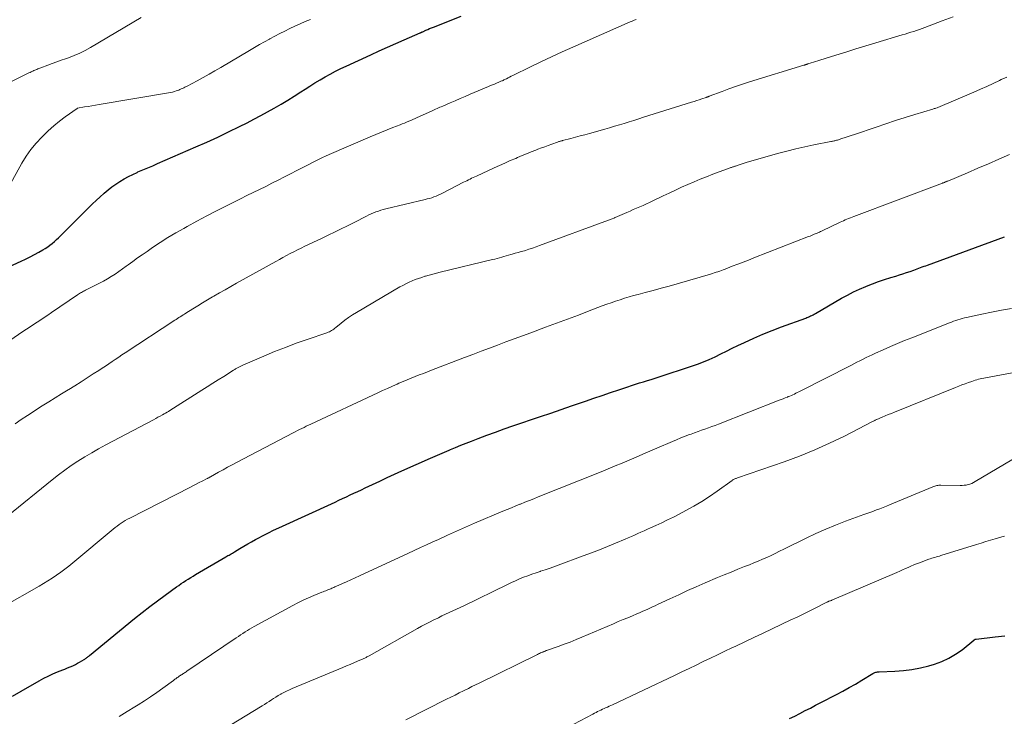
# Model space of a CAD drawing. Units: feet. Extents: x 1915000 to 1920043, y 524990 to 530000.
# Drawn here: x 1915395 to 1915548, y 527642 to 527750 of the extents above; entities that cross this region are included whole.
import ezdxf

# ---------------------------------------------------------------- set-up
doc = ezdxf.new("R2010")
doc.units = ezdxf.units.FT
doc.header["$LTSCALE"] = 100
doc.header["$MEASUREMENT"] = 0
doc.layers.add('CONTOUR INDEX', color=32, linetype='Continuous', lineweight=25)
doc.layers.add('CONTOUR INTERMEDIATE', color=40, linetype='Continuous', lineweight=15)

msp = doc.modelspace()

# ---------------------------------------------------------------- linework, layer by layer
at = {"layer": 'CONTOUR INDEX', "flags": 128}
for points, elevation in [([(1915392.51, 527711.41), (1915394.96, 527712.56), (1915395.67, 527712.9), (1915396.37, 527713.25), (1915397.06, 527713.62), (1915397.75, 527713.99), (1915398.34, 527714.31), (1915398.73, 527714.54), (1915399.1, 527714.78), (1915399.46, 527715.05), (1915399.81, 527715.33), (1915400.15, 527715.62), (1915400.48, 527715.92), (1915400.8, 527716.22), (1915401.12, 527716.54), (1915405.5, 527720.89), (1915406.07, 527721.45), (1915406.65, 527722), (1915407.24, 527722.55), (1915407.84, 527723.09), (1915407.9, 527723.14), (1915408.48, 527723.63), (1915409.07, 527724.1), (1915409.69, 527724.54), (1915410.32, 527724.96), (1915410.97, 527725.35), (1915411.64, 527725.72), (1915412.32, 527726.05), (1915413.01, 527726.36), (1915413.13, 527726.42), (1915413.9, 527726.74), (1915414.66, 527727.06), (1915415.42, 527727.39), (1915416.18, 527727.72), (1915422.12, 527730.31), (1915423.83, 527731.07), (1915425.53, 527731.84), (1915427.21, 527732.65), (1915428.89, 527733.47), (1915430.07, 527734.06), (1915431.14, 527734.61), (1915432.21, 527735.17), (1915433.26, 527735.75), (1915434.31, 527736.35), (1915435.36, 527736.95), (1915436.39, 527737.57), (1915437.41, 527738.21), (1915438.43, 527738.86), (1915439.08, 527739.28), (1915439.85, 527739.77), (1915440.63, 527740.25), (1915441.42, 527740.72), (1915442.21, 527741.19), (1915443.01, 527741.63), (1915443.82, 527742.07), (1915444.64, 527742.48), (1915445.47, 527742.87), (1915449.3, 527744.63), (1915450.59, 527745.22), (1915451.88, 527745.8), (1915453.18, 527746.37), (1915454.47, 527746.94), (1915456.97, 527748.02), (1915457.02, 527748.04), (1915457.07, 527748.06), (1915457.12, 527748.09), (1915457.17, 527748.11), (1915457.23, 527748.14), (1915457.28, 527748.16), (1915457.33, 527748.19), (1915457.38, 527748.21), (1915457.86, 527748.42), (1915458.15, 527748.55), (1915458.44, 527748.68), (1915458.73, 527748.8), (1915459.03, 527748.92), (1915463.32, 527750.62)], 840), ([(1915393.64, 527645.03), (1915394.98, 527645.82), (1915397.78, 527647.42), (1915398.48, 527647.8), (1915399.18, 527648.15), (1915399.9, 527648.47), (1915400.63, 527648.78), (1915401.43, 527649.09), (1915401.76, 527649.22), (1915402.1, 527649.36), (1915402.43, 527649.5), (1915402.76, 527649.64), (1915403.09, 527649.79), (1915403.41, 527649.95), (1915403.73, 527650.12), (1915404.04, 527650.3), (1915404.75, 527650.72), (1915404.86, 527650.79), (1915404.97, 527650.85), (1915405.07, 527650.93), (1915405.18, 527651), (1915405.28, 527651.08), (1915405.38, 527651.16), (1915405.48, 527651.24), (1915405.58, 527651.32), (1915412.58, 527657.06), (1915413.76, 527658), (1915414.95, 527658.93), (1915416.15, 527659.84), (1915417.37, 527660.73), (1915419.1, 527661.98), (1915419.46, 527662.23), (1915419.83, 527662.49), (1915420.2, 527662.73), (1915420.57, 527662.98), (1915420.94, 527663.21), (1915421.32, 527663.45), (1915421.7, 527663.68), (1915422.08, 527663.9), (1915426.76, 527666.64), (1915426.93, 527666.74), (1915427.11, 527666.84), (1915427.28, 527666.94), (1915427.45, 527667.04), (1915427.62, 527667.14), (1915427.79, 527667.24), (1915427.96, 527667.34), (1915428.13, 527667.44), (1915428.98, 527667.96), (1915429.58, 527668.31), (1915430.18, 527668.66), (1915430.79, 527669.01), (1915431.4, 527669.34), (1915431.78, 527669.55), (1915432.58, 527669.97), (1915433.39, 527670.39), (1915434.21, 527670.79), (1915435.03, 527671.17), (1915443.75, 527675.17), (1915444.34, 527675.44), (1915444.93, 527675.71), (1915445.51, 527675.98), (1915446.1, 527676.26), (1915446.68, 527676.53), (1915447.27, 527676.8), (1915447.85, 527677.08), (1915448.44, 527677.36), (1915449.55, 527677.89), (1915450.68, 527678.43), (1915451.83, 527678.96), (1915452.97, 527679.48), (1915454.12, 527680), (1915458.57, 527681.98), (1915459.3, 527682.3), (1915460.03, 527682.62), (1915460.76, 527682.93), (1915461.5, 527683.24), (1915461.66, 527683.31), (1915462.48, 527683.65), (1915463.3, 527683.99), (1915464.12, 527684.31), (1915464.95, 527684.64), (1915465.97, 527685.03), (1915467.31, 527685.54), (1915468.66, 527686.04), (1915470.01, 527686.51), (1915471.37, 527686.98), (1915475.67, 527688.44), (1915477.27, 527688.98), (1915478.87, 527689.53), (1915480.46, 527690.08), (1915482.06, 527690.63), (1915482.65, 527690.84), (1915483.95, 527691.28), (1915485.24, 527691.73), (1915486.54, 527692.17), (1915487.84, 527692.61), (1915489.23, 527693.08), (1915489.83, 527693.28), (1915490.44, 527693.47), (1915491.05, 527693.66), (1915491.66, 527693.84), (1915492.27, 527694.02), (1915492.88, 527694.2), (1915493.49, 527694.39), (1915494.1, 527694.59), (1915499.14, 527696.25), (1915500.07, 527696.58), (1915500.99, 527696.93), (1915501.89, 527697.32), (1915502.79, 527697.74), (1915503.68, 527698.17), (1915504.57, 527698.6), (1915505.45, 527699.04), (1915506.34, 527699.47), (1915507.38, 527699.96), (1915508.79, 527700.62), (1915510.22, 527701.25), (1915511.67, 527701.83), (1915513.12, 527702.38), (1915516.87, 527703.73), (1915517.07, 527703.81), (1915517.26, 527703.88), (1915517.45, 527703.97), (1915517.64, 527704.06), (1915517.83, 527704.15), (1915518.02, 527704.25), (1915518.2, 527704.35), (1915518.39, 527704.45), (1915522.44, 527706.8), (1915523.36, 527707.31), (1915524.3, 527707.79), (1915525.25, 527708.23), (1915526.22, 527708.65), (1915526.33, 527708.69), (1915527.25, 527709.05), (1915528.19, 527709.4), (1915529.13, 527709.72), (1915530.08, 527710.02), (1915530.86, 527710.26), (1915531.42, 527710.43), (1915531.98, 527710.61), (1915532.53, 527710.79), (1915533.09, 527710.98), (1915533.66, 527711.18), (1915533.93, 527711.28), (1915534.19, 527711.37), (1915534.46, 527711.47), (1915534.72, 527711.57), (1915534.99, 527711.67), (1915535.26, 527711.77), (1915535.52, 527711.87), (1915535.79, 527711.96), (1915547.76, 527716.33)], 860), ([(1915514.35, 527641.53), (1915515.17, 527641.93), (1915515.98, 527642.35), (1915516.79, 527642.77), (1915517.6, 527643.18), (1915518.41, 527643.6), (1915519.22, 527644.02), (1915521.67, 527645.28), (1915522.66, 527645.8), (1915523.65, 527646.34), (1915524.62, 527646.9), (1915525.58, 527647.48), (1915527.28, 527648.52), (1915527.39, 527648.59), (1915527.51, 527648.64), (1915527.63, 527648.69), (1915527.76, 527648.73), (1915527.88, 527648.77), (1915528.01, 527648.79), (1915528.14, 527648.81), (1915528.28, 527648.82), (1915530.71, 527648.9), (1915532.05, 527648.99), (1915533.38, 527649.15), (1915534.7, 527649.42), (1915536, 527649.75), (1915536.88, 527650), (1915538.03, 527650.41), (1915539.13, 527650.91), (1915540.17, 527651.53), (1915541.16, 527652.24), (1915543, 527653.71), (1915543.04, 527653.75), (1915543.08, 527653.78), (1915543.12, 527653.8), (1915543.17, 527653.83), (1915543.22, 527653.85), (1915543.26, 527653.86), (1915543.31, 527653.87), (1915543.36, 527653.88), (1915546.29, 527654.22), (1915547.8, 527654.39)], 880)]:
    msp.add_lwpolyline(points, dxfattribs=dict(at, elevation=elevation))
at = {"layer": 'CONTOUR INTERMEDIATE', "flags": 128}
for points, elevation in [([(1915386.98, 527737.27), (1915395.98, 527741.71), (1915396.17, 527741.8), (1915396.36, 527741.89), (1915396.55, 527741.97), (1915396.74, 527742.06), (1915396.81, 527742.09), (1915396.96, 527742.16), (1915397.12, 527742.23), (1915397.27, 527742.29), (1915397.42, 527742.36), (1915397.58, 527742.43), (1915397.73, 527742.49), (1915397.89, 527742.55), (1915398.05, 527742.61), (1915399.12, 527743.01), (1915399.81, 527743.27), (1915400.5, 527743.52), (1915401.2, 527743.77), (1915401.89, 527744.01), (1915402.31, 527744.15), (1915403.2, 527744.49), (1915404.08, 527744.86), (1915404.94, 527745.29), (1915405.77, 527745.75), (1915413.63, 527750.39)], 832), ([(1915394.03, 527687.33), (1915394.98, 527687.99), (1915395.94, 527688.62), (1915398.26, 527690.08), (1915399.26, 527690.71), (1915400.26, 527691.34), (1915401.27, 527691.96), (1915402.28, 527692.58), (1915402.38, 527692.64), (1915403.34, 527693.23), (1915404.3, 527693.82), (1915405.25, 527694.43), (1915406.19, 527695.05), (1915407.04, 527695.6), (1915407.55, 527695.94), (1915408.07, 527696.29), (1915408.58, 527696.63), (1915409.1, 527696.97), (1915409.61, 527697.31), (1915410.13, 527697.66), (1915410.64, 527698), (1915411.16, 527698.34), (1915418.86, 527703.39), (1915419.07, 527703.53), (1915419.29, 527703.67), (1915419.5, 527703.8), (1915419.71, 527703.94), (1915419.93, 527704.08), (1915420.14, 527704.22), (1915420.35, 527704.36), (1915420.57, 527704.49), (1915421.66, 527705.17), (1915422.42, 527705.64), (1915423.18, 527706.11), (1915423.95, 527706.56), (1915424.73, 527707.01), (1915424.93, 527707.13), (1915425.81, 527707.64), (1915426.7, 527708.14), (1915427.58, 527708.64), (1915428.46, 527709.13), (1915434.55, 527712.54), (1915435.11, 527712.84), (1915435.66, 527713.15), (1915436.22, 527713.45), (1915436.77, 527713.75), (1915437.33, 527714.04), (1915437.9, 527714.33), (1915438.46, 527714.61), (1915439.03, 527714.88), (1915441.63, 527716.11), (1915442.27, 527716.41), (1915442.91, 527716.72), (1915443.55, 527717.02), (1915444.19, 527717.33), (1915444.82, 527717.64), (1915445.46, 527717.95), (1915446.09, 527718.27), (1915446.73, 527718.59), (1915448.64, 527719.58), (1915449, 527719.76), (1915449.36, 527719.92), (1915449.73, 527720.08), (1915450.1, 527720.23), (1915450.48, 527720.36), (1915450.85, 527720.49), (1915451.24, 527720.6), (1915451.63, 527720.7), (1915457.73, 527722.14), (1915458.08, 527722.23), (1915458.43, 527722.32), (1915458.77, 527722.43), (1915459.12, 527722.54), (1915459.46, 527722.67), (1915459.79, 527722.8), (1915460.12, 527722.95), (1915460.45, 527723.11), (1915463.73, 527724.82), (1915463.97, 527724.95), (1915464.22, 527725.07), (1915464.47, 527725.2), (1915464.72, 527725.32), (1915464.97, 527725.44), (1915465.23, 527725.56), (1915465.48, 527725.68), (1915465.73, 527725.79), (1915468.48, 527727.06), (1915469.31, 527727.44), (1915470.15, 527727.81), (1915470.98, 527728.18), (1915471.82, 527728.54), (1915472.11, 527728.67), (1915472.8, 527728.96), (1915473.51, 527729.25), (1915474.21, 527729.53), (1915474.92, 527729.81), (1915475.26, 527729.94), (1915475.8, 527730.15), (1915476.34, 527730.35), (1915476.88, 527730.55), (1915477.42, 527730.75), (1915478.31, 527731.06), (1915478.4, 527731.1), (1915478.5, 527731.13), (1915478.6, 527731.16), (1915478.7, 527731.19), (1915478.8, 527731.22), (1915478.91, 527731.25), (1915479.01, 527731.28), (1915479.11, 527731.3), (1915480.36, 527731.63), (1915481.09, 527731.82), (1915481.81, 527732.01), (1915482.54, 527732.21), (1915483.26, 527732.41), (1915485.65, 527733.07), (1915486.41, 527733.29), (1915487.16, 527733.51), (1915487.92, 527733.73), (1915488.67, 527733.97), (1915489.42, 527734.2), (1915490.17, 527734.44), (1915490.92, 527734.68), (1915491.67, 527734.91), (1915499.15, 527737.26), (1915499.55, 527737.39), (1915499.95, 527737.52), (1915500.34, 527737.65), (1915500.74, 527737.78), (1915501.43, 527738.01), (1915501.48, 527738.03), (1915501.54, 527738.05), (1915501.59, 527738.07), (1915501.64, 527738.09), (1915501.7, 527738.11), (1915501.75, 527738.13), (1915501.81, 527738.15), (1915501.86, 527738.17), (1915503.87, 527738.93), (1915504.93, 527739.32), (1915505.99, 527739.7), (1915507.06, 527740.05), (1915508.14, 527740.4), (1915516.58, 527743), (1915516.66, 527743.02), (1915516.74, 527743.05), (1915516.82, 527743.07), (1915516.9, 527743.1), (1915516.98, 527743.12), (1915517.06, 527743.15), (1915517.14, 527743.17), (1915517.22, 527743.2), (1915517.74, 527743.36), (1915518.07, 527743.47), (1915518.41, 527743.57), (1915518.74, 527743.68), (1915519.08, 527743.79), (1915521.53, 527744.56), (1915523.09, 527745.05), (1915524.66, 527745.53), (1915526.22, 527746.01), (1915527.79, 527746.48), (1915531.87, 527747.7), (1915532.31, 527747.84), (1915532.76, 527747.97), (1915533.2, 527748.12), (1915533.65, 527748.26), (1915534.09, 527748.41), (1915534.53, 527748.56), (1915534.97, 527748.72), (1915535.4, 527748.88), (1915538.07, 527749.88), (1915539.79, 527750.5)], 848), ([(1915391.01, 527720.45), (1915395.1, 527727.78), (1915395.76, 527728.87), (1915396.49, 527729.91), (1915397.3, 527730.9), (1915398.17, 527731.84), (1915398.38, 527732.06), (1915399.2, 527732.83), (1915400.04, 527733.58), (1915400.92, 527734.29), (1915401.82, 527734.97), (1915403.66, 527736.29), (1915403.72, 527736.32), (1915404.84, 527736.52), (1915405.4, 527736.61), (1915405.96, 527736.71), (1915406.52, 527736.81), (1915407.08, 527736.9), (1915417.88, 527738.72), (1915418.18, 527738.78), (1915418.48, 527738.84), (1915418.78, 527738.92), (1915419.07, 527739.02), (1915419.26, 527739.08), (1915419.46, 527739.15), (1915419.65, 527739.23), (1915419.84, 527739.31), (1915420.04, 527739.4), (1915420.23, 527739.49), (1915420.41, 527739.58), (1915420.6, 527739.68), (1915420.79, 527739.77), (1915422.3, 527740.57), (1915423.24, 527741.07), (1915424.17, 527741.59), (1915425.09, 527742.12), (1915426.01, 527742.65), (1915430.44, 527745.3), (1915431.22, 527745.75), (1915431.99, 527746.2), (1915432.77, 527746.64), (1915433.56, 527747.07), (1915433.59, 527747.09), (1915434.37, 527747.5), (1915435.15, 527747.91), (1915435.93, 527748.31), (1915436.72, 527748.7), (1915437.52, 527749.08), (1915438.32, 527749.44), (1915439.13, 527749.78), (1915439.94, 527750.11)], 836), ([(1915393.23, 527700.27), (1915395.26, 527701.64), (1915395.81, 527702.01), (1915396.36, 527702.38), (1915396.92, 527702.74), (1915397.47, 527703.11), (1915398.03, 527703.47), (1915398.58, 527703.84), (1915399.13, 527704.21), (1915399.68, 527704.59), (1915403.71, 527707.33), (1915403.87, 527707.43), (1915404.02, 527707.53), (1915404.18, 527707.63), (1915404.34, 527707.72), (1915404.5, 527707.81), (1915404.66, 527707.9), (1915404.83, 527707.99), (1915404.99, 527708.07), (1915406.54, 527708.84), (1915407.16, 527709.16), (1915407.78, 527709.49), (1915408.39, 527709.84), (1915408.99, 527710.2), (1915409.58, 527710.57), (1915410.16, 527710.96), (1915410.73, 527711.36), (1915411.3, 527711.77), (1915411.61, 527712.01), (1915412.34, 527712.54), (1915413.06, 527713.07), (1915413.8, 527713.58), (1915414.54, 527714.09), (1915415.4, 527714.68), (1915416.59, 527715.46), (1915417.79, 527716.23), (1915419.01, 527716.95), (1915420.24, 527717.66), (1915420.77, 527717.95), (1915422.29, 527718.78), (1915423.81, 527719.59), (1915425.34, 527720.39), (1915426.87, 527721.17), (1915428.11, 527721.79), (1915429.08, 527722.27), (1915430.05, 527722.75), (1915431.02, 527723.23), (1915432, 527723.7), (1915432.97, 527724.18), (1915433.94, 527724.66), (1915434.9, 527725.15), (1915435.87, 527725.65), (1915438.76, 527727.14), (1915439.26, 527727.4), (1915439.76, 527727.66), (1915440.26, 527727.91), (1915440.77, 527728.17), (1915441.27, 527728.42), (1915441.78, 527728.66), (1915442.29, 527728.9), (1915442.81, 527729.12), (1915449.21, 527731.86), (1915450.09, 527732.24), (1915450.97, 527732.6), (1915451.86, 527732.96), (1915452.75, 527733.31), (1915453.87, 527733.74), (1915454.2, 527733.88), (1915454.53, 527734.01), (1915454.86, 527734.15), (1915455.19, 527734.29), (1915455.52, 527734.44), (1915455.85, 527734.58), (1915456.18, 527734.73), (1915456.5, 527734.88), (1915458.73, 527735.89), (1915458.94, 527735.99), (1915459.16, 527736.08), (1915459.38, 527736.18), (1915459.6, 527736.27), (1915459.81, 527736.36), (1915460.03, 527736.46), (1915460.25, 527736.55), (1915460.47, 527736.65), (1915461.61, 527737.14), (1915462.4, 527737.47), (1915463.18, 527737.81), (1915463.97, 527738.15), (1915464.76, 527738.49), (1915467.61, 527739.71), (1915467.91, 527739.83), (1915468.21, 527739.96), (1915468.51, 527740.08), (1915468.81, 527740.21), (1915469.19, 527740.36), (1915469.3, 527740.41), (1915469.42, 527740.46), (1915469.53, 527740.5), (1915469.64, 527740.55), (1915469.75, 527740.6), (1915469.86, 527740.65), (1915469.97, 527740.71), (1915470.07, 527740.76), (1915470.36, 527740.91), (1915470.62, 527741.04), (1915470.87, 527741.17), (1915471.12, 527741.29), (1915471.38, 527741.42), (1915474.11, 527742.75), (1915475.74, 527743.54), (1915477.37, 527744.31), (1915479.02, 527745.06), (1915480.67, 527745.79), (1915489.62, 527749.73), (1915489.93, 527749.86), (1915490.23, 527749.98), (1915490.55, 527750.09)], 844), ([(1915392.93, 527673.03), (1915399.78, 527678.61), (1915400.76, 527679.38), (1915401.75, 527680.13), (1915402.77, 527680.84), (1915403.81, 527681.53), (1915404.87, 527682.18), (1915405.94, 527682.82), (1915407.02, 527683.43), (1915408.12, 527684.03), (1915415.52, 527687.94), (1915415.88, 527688.13), (1915416.23, 527688.32), (1915416.59, 527688.51), (1915416.94, 527688.71), (1915417.21, 527688.86), (1915417.43, 527688.99), (1915417.64, 527689.11), (1915417.86, 527689.24), (1915418.07, 527689.38), (1915423.04, 527692.52), (1915423.9, 527693.06), (1915424.75, 527693.6), (1915425.61, 527694.14), (1915426.46, 527694.68), (1915427.96, 527695.63), (1915428.06, 527695.7), (1915428.17, 527695.77), (1915428.28, 527695.83), (1915428.39, 527695.89), (1915428.58, 527696), (1915428.79, 527696.1), (1915428.99, 527696.21), (1915429.2, 527696.31), (1915429.42, 527696.41), (1915432.68, 527697.82), (1915434.35, 527698.52), (1915436.03, 527699.19), (1915437.73, 527699.82), (1915439.44, 527700.42), (1915442.49, 527701.45), (1915442.68, 527701.52), (1915442.87, 527701.6), (1915443.04, 527701.7), (1915443.22, 527701.8), (1915443.39, 527701.91), (1915443.55, 527702.03), (1915443.71, 527702.15), (1915443.87, 527702.28), (1915444.69, 527702.95), (1915445.27, 527703.4), (1915445.86, 527703.83), (1915446.47, 527704.23), (1915447.09, 527704.62), (1915453.83, 527708.56), (1915454.3, 527708.81), (1915454.76, 527709.06), (1915455.24, 527709.29), (1915455.72, 527709.51), (1915456.21, 527709.71), (1915456.71, 527709.9), (1915457.21, 527710.06), (1915457.72, 527710.22), (1915457.81, 527710.25), (1915458.37, 527710.41), (1915458.94, 527710.56), (1915459.5, 527710.7), (1915460.06, 527710.84), (1915468.21, 527712.81), (1915468.57, 527712.89), (1915468.93, 527712.99), (1915469.28, 527713.08), (1915469.64, 527713.18), (1915469.99, 527713.28), (1915470.34, 527713.39), (1915470.7, 527713.49), (1915471.05, 527713.59), (1915471.28, 527713.66), (1915471.75, 527713.79), (1915472.22, 527713.93), (1915472.69, 527714.07), (1915473.16, 527714.2), (1915473.33, 527714.25), (1915473.88, 527714.43), (1915474.42, 527714.6), (1915474.97, 527714.79), (1915475.51, 527714.99), (1915486.25, 527718.95), (1915486.39, 527719.01), (1915486.53, 527719.06), (1915486.67, 527719.11), (1915486.81, 527719.16), (1915487.06, 527719.26), (1915487.08, 527719.26), (1915487.09, 527719.27), (1915487.11, 527719.28), (1915487.13, 527719.28), (1915487.19, 527719.31), (1915487.21, 527719.32), (1915487.23, 527719.32), (1915487.24, 527719.33), (1915487.26, 527719.34), (1915489.08, 527720.14), (1915489.58, 527720.36), (1915490.09, 527720.58), (1915490.6, 527720.8), (1915491.11, 527721.02), (1915491.61, 527721.24), (1915492.12, 527721.47), (1915492.62, 527721.7), (1915493.12, 527721.94), (1915494.72, 527722.7), (1915495.67, 527723.15), (1915496.63, 527723.6), (1915497.59, 527724.04), (1915498.56, 527724.47), (1915499.52, 527724.89), (1915500.5, 527725.3), (1915501.48, 527725.69), (1915502.46, 527726.07), (1915505.16, 527727.07), (1915505.26, 527727.11), (1915505.36, 527727.14), (1915505.46, 527727.18), (1915505.56, 527727.21), (1915505.66, 527727.24), (1915505.76, 527727.28), (1915505.86, 527727.31), (1915505.95, 527727.34), (1915506.38, 527727.48), (1915506.69, 527727.58), (1915507.01, 527727.68), (1915507.32, 527727.77), (1915507.63, 527727.87), (1915512.51, 527729.27), (1915513.92, 527729.65), (1915515.32, 527730.01), (1915516.74, 527730.33), (1915518.16, 527730.63), (1915520.75, 527731.15), (1915520.88, 527731.17), (1915521.01, 527731.2), (1915521.14, 527731.22), (1915521.27, 527731.25), (1915521.4, 527731.28), (1915521.53, 527731.31), (1915521.66, 527731.34), (1915521.79, 527731.38), (1915522.5, 527731.6), (1915522.98, 527731.75), (1915523.47, 527731.91), (1915523.95, 527732.07), (1915524.43, 527732.23), (1915527.84, 527733.39), (1915529.34, 527733.89), (1915530.83, 527734.39), (1915532.33, 527734.87), (1915533.83, 527735.33), (1915536.61, 527736.19), (1915536.73, 527736.22), (1915536.84, 527736.26), (1915536.96, 527736.29), (1915537.07, 527736.33), (1915537.31, 527736.39), (1915537.4, 527736.42), (1915543.01, 527738.84), (1915544.01, 527739.27), (1915545.01, 527739.72), (1915546, 527740.17), (1915546.99, 527740.63), (1915547.26, 527740.76), (1915548.12, 527741.15)], 852), ([(1915392.14, 527658.89), (1915397.78, 527662.11), (1915398.47, 527662.51), (1915399.15, 527662.93), (1915399.82, 527663.36), (1915400.48, 527663.8), (1915401.13, 527664.26), (1915401.77, 527664.73), (1915402.4, 527665.22), (1915403.02, 527665.72), (1915409.27, 527670.95), (1915409.57, 527671.2), (1915409.88, 527671.44), (1915410.19, 527671.67), (1915410.51, 527671.89), (1915410.83, 527672.1), (1915411.16, 527672.31), (1915411.5, 527672.5), (1915411.84, 527672.68), (1915421.29, 527677.5), (1915421.74, 527677.73), (1915422.19, 527677.96), (1915422.64, 527678.19), (1915423.1, 527678.41), (1915423.86, 527678.8), (1915423.93, 527678.83), (1915424, 527678.87), (1915424.07, 527678.9), (1915424.14, 527678.94), (1915424.2, 527678.98), (1915424.27, 527679.02), (1915424.34, 527679.06), (1915424.41, 527679.09), (1915425.65, 527679.8), (1915426.35, 527680.19), (1915427.04, 527680.57), (1915427.74, 527680.95), (1915428.44, 527681.32), (1915437.23, 527685.91), (1915437.57, 527686.08), (1915437.91, 527686.25), (1915438.25, 527686.43), (1915438.59, 527686.6), (1915438.94, 527686.76), (1915439.28, 527686.93), (1915439.63, 527687.09), (1915439.97, 527687.25), (1915450.38, 527692.13), (1915451.13, 527692.48), (1915451.89, 527692.82), (1915452.65, 527693.16), (1915453.41, 527693.49), (1915453.68, 527693.61), (1915454.31, 527693.88), (1915454.94, 527694.14), (1915455.57, 527694.4), (1915456.2, 527694.65), (1915456.84, 527694.9), (1915457.48, 527695.14), (1915458.11, 527695.39), (1915458.75, 527695.63), (1915463.88, 527697.61), (1915465.16, 527698.1), (1915466.44, 527698.59), (1915467.73, 527699.07), (1915469.01, 527699.55), (1915470.3, 527700.03), (1915471.58, 527700.51), (1915472.87, 527700.98), (1915474.16, 527701.46), (1915476.45, 527702.3), (1915478.15, 527702.93), (1915479.85, 527703.57), (1915481.55, 527704.2), (1915483.24, 527704.85), (1915485.26, 527705.61), (1915485.95, 527705.87), (1915486.64, 527706.12), (1915487.33, 527706.35), (1915488.03, 527706.59), (1915488.73, 527706.8), (1915489.43, 527707.02), (1915490.13, 527707.22), (1915490.84, 527707.41), (1915491.91, 527707.69), (1915493.16, 527708.02), (1915494.4, 527708.36), (1915495.64, 527708.71), (1915496.88, 527709.06), (1915502.09, 527710.57), (1915502.38, 527710.65), (1915502.66, 527710.74), (1915502.95, 527710.84), (1915503.23, 527710.93), (1915503.51, 527711.03), (1915503.79, 527711.14), (1915504.07, 527711.24), (1915504.35, 527711.35), (1915505.47, 527711.78), (1915506.31, 527712.1), (1915507.14, 527712.42), (1915507.98, 527712.75), (1915508.82, 527713.07), (1915517.33, 527716.39), (1915517.55, 527716.47), (1915517.77, 527716.56), (1915517.98, 527716.65), (1915518.2, 527716.74), (1915518.36, 527716.8), (1915518.49, 527716.86), (1915518.63, 527716.92), (1915518.77, 527716.98), (1915518.9, 527717.04), (1915519.03, 527717.1), (1915519.17, 527717.17), (1915519.3, 527717.23), (1915519.44, 527717.29), (1915522.21, 527718.61), (1915522.47, 527718.74), (1915522.74, 527718.86), (1915523, 527718.97), (1915523.27, 527719.09), (1915523.54, 527719.2), (1915523.81, 527719.31), (1915524.08, 527719.41), (1915524.35, 527719.52), (1915538.1, 527724.68), (1915538.2, 527724.72), (1915538.31, 527724.76), (1915538.41, 527724.8), (1915538.51, 527724.84), (1915538.62, 527724.88), (1915538.72, 527724.93), (1915538.82, 527724.97), (1915538.93, 527725.01), (1915542, 527726.3), (1915543.64, 527726.99), (1915545.27, 527727.69), (1915546.9, 527728.4), (1915548.52, 527729.12)], 856), ([(1915410.19, 527641.88), (1915411.43, 527642.62), (1915412.66, 527643.37), (1915413.15, 527643.67), (1915414.13, 527644.29), (1915415.1, 527644.92), (1915416.06, 527645.58), (1915417, 527646.26), (1915418.64, 527647.46), (1915418.76, 527647.55), (1915418.88, 527647.64), (1915419, 527647.73), (1915419.12, 527647.82), (1915419.24, 527647.91), (1915419.36, 527647.99), (1915419.48, 527648.08), (1915419.6, 527648.16), (1915419.72, 527648.24), (1915419.84, 527648.32), (1915419.97, 527648.4), (1915420.1, 527648.48), (1915420.22, 527648.56), (1915420.35, 527648.64), (1915420.48, 527648.72), (1915420.6, 527648.8), (1915420.73, 527648.89), (1915428.39, 527654.08), (1915428.73, 527654.31), (1915429.08, 527654.54), (1915429.42, 527654.76), (1915429.77, 527654.99), (1915430.12, 527655.21), (1915430.48, 527655.42), (1915430.83, 527655.63), (1915431.19, 527655.83), (1915437.18, 527659.1), (1915437.98, 527659.51), (1915438.78, 527659.91), (1915439.6, 527660.29), (1915440.43, 527660.64), (1915441.67, 527661.15), (1915441.88, 527661.24), (1915442.1, 527661.32), (1915442.31, 527661.4), (1915442.53, 527661.48), (1915442.64, 527661.52), (1915442.8, 527661.58), (1915442.95, 527661.65), (1915443.11, 527661.71), (1915443.26, 527661.78), (1915443.42, 527661.84), (1915443.57, 527661.91), (1915443.73, 527661.98), (1915443.88, 527662.05), (1915444.89, 527662.5), (1915445.55, 527662.8), (1915446.21, 527663.09), (1915446.87, 527663.39), (1915447.53, 527663.7), (1915455.06, 527667.19), (1915456.03, 527667.64), (1915457, 527668.09), (1915457.98, 527668.54), (1915458.95, 527668.98), (1915459.8, 527669.37), (1915461.2, 527670), (1915462.6, 527670.63), (1915464.01, 527671.25), (1915465.42, 527671.86), (1915469.84, 527673.74), (1915470.5, 527674.02), (1915471.15, 527674.29), (1915471.81, 527674.56), (1915472.46, 527674.82), (1915472.54, 527674.85), (1915473.24, 527675.13), (1915473.94, 527675.41), (1915474.63, 527675.68), (1915475.33, 527675.96), (1915485.09, 527679.88), (1915486.18, 527680.32), (1915487.27, 527680.77), (1915488.35, 527681.22), (1915489.43, 527681.68), (1915490.51, 527682.15), (1915491.59, 527682.61), (1915492.67, 527683.07), (1915493.75, 527683.54), (1915496.17, 527684.58), (1915496.82, 527684.85), (1915497.48, 527685.12), (1915498.14, 527685.38), (1915498.81, 527685.63), (1915499.08, 527685.73), (1915499.61, 527685.92), (1915500.15, 527686.12), (1915500.68, 527686.31), (1915501.21, 527686.49), (1915501.75, 527686.68), (1915502.28, 527686.88), (1915502.81, 527687.07), (1915503.34, 527687.28), (1915512.75, 527690.96), (1915513.07, 527691.08), (1915513.38, 527691.21), (1915513.7, 527691.33), (1915514.02, 527691.46), (1915514.17, 527691.53), (1915514.41, 527691.63), (1915514.64, 527691.73), (1915514.88, 527691.83), (1915515.11, 527691.94), (1915515.34, 527692.05), (1915515.57, 527692.16), (1915515.8, 527692.27), (1915516.03, 527692.39), (1915523.88, 527696.39), (1915524.35, 527696.64), (1915524.83, 527696.88), (1915525.3, 527697.11), (1915525.78, 527697.35), (1915526.26, 527697.59), (1915526.74, 527697.82), (1915527.22, 527698.04), (1915527.7, 527698.26), (1915528.92, 527698.81), (1915530.02, 527699.3), (1915531.13, 527699.77), (1915532.24, 527700.23), (1915533.35, 527700.68), (1915539.19, 527702.99), (1915539.52, 527703.11), (1915539.85, 527703.23), (1915540.18, 527703.35), (1915540.51, 527703.46), (1915540.85, 527703.56), (1915541.18, 527703.66), (1915541.52, 527703.75), (1915541.87, 527703.83), (1915544.23, 527704.34), (1915545.76, 527704.66), (1915547.29, 527704.95), (1915548.83, 527705.21)], 864), ([(1915422.63, 527637.59), (1915432.41, 527643.52), (1915432.77, 527643.74), (1915433.13, 527643.97), (1915433.49, 527644.2), (1915433.85, 527644.43), (1915434.21, 527644.66), (1915434.57, 527644.89), (1915434.93, 527645.11), (1915435.3, 527645.32), (1915435.39, 527645.37), (1915435.81, 527645.6), (1915436.23, 527645.82), (1915436.66, 527646.02), (1915437.09, 527646.21), (1915444.96, 527649.48), (1915445.53, 527649.71), (1915446.1, 527649.95), (1915446.66, 527650.19), (1915447.23, 527650.44), (1915448.12, 527650.82), (1915448.24, 527650.88), (1915448.36, 527650.93), (1915448.47, 527650.99), (1915448.59, 527651.05), (1915448.71, 527651.11), (1915448.82, 527651.17), (1915448.94, 527651.23), (1915449.05, 527651.29), (1915456.56, 527655.52), (1915457.18, 527655.87), (1915457.81, 527656.2), (1915458.44, 527656.53), (1915459.08, 527656.85), (1915459.23, 527656.93), (1915459.8, 527657.21), (1915460.36, 527657.48), (1915460.93, 527657.74), (1915461.49, 527658.01), (1915462.06, 527658.27), (1915462.63, 527658.53), (1915463.19, 527658.8), (1915463.76, 527659.07), (1915470.52, 527662.37), (1915471.14, 527662.67), (1915471.77, 527662.95), (1915472.41, 527663.22), (1915473.04, 527663.48), (1915473.69, 527663.72), (1915474.34, 527663.96), (1915474.99, 527664.18), (1915475.64, 527664.4), (1915475.69, 527664.41), (1915476.37, 527664.63), (1915477.04, 527664.86), (1915477.72, 527665.1), (1915478.39, 527665.34), (1915482.31, 527666.8), (1915483.57, 527667.28), (1915484.82, 527667.76), (1915486.07, 527668.27), (1915487.32, 527668.78), (1915488.8, 527669.4), (1915489.3, 527669.61), (1915489.8, 527669.82), (1915490.29, 527670.04), (1915490.79, 527670.26), (1915491.28, 527670.48), (1915491.78, 527670.7), (1915492.27, 527670.93), (1915492.76, 527671.15), (1915493.6, 527671.53), (1915494.51, 527671.96), (1915495.41, 527672.39), (1915496.31, 527672.84), (1915497.2, 527673.29), (1915498.23, 527673.83), (1915499.5, 527674.53), (1915500.74, 527675.26), (1915501.95, 527676.04), (1915503.13, 527676.87), (1915505.43, 527678.53), (1915505.45, 527678.55), (1915505.47, 527678.56), (1915505.49, 527678.57), (1915505.51, 527678.59), (1915505.58, 527678.64), (1915505.6, 527678.66), (1915505.62, 527678.67), (1915505.65, 527678.68), (1915505.67, 527678.69), (1915505.84, 527678.76), (1915505.95, 527678.8), (1915506.06, 527678.84), (1915506.17, 527678.88), (1915506.28, 527678.92), (1915513.51, 527681.42), (1915515.91, 527682.3), (1915518.27, 527683.25), (1915520.59, 527684.3), (1915522.88, 527685.42), (1915527.26, 527687.66), (1915527.34, 527687.71), (1915527.43, 527687.75), (1915527.51, 527687.79), (1915527.6, 527687.84), (1915527.68, 527687.88), (1915527.77, 527687.93), (1915527.85, 527687.96), (1915527.94, 527688), (1915528.73, 527688.34), (1915529.22, 527688.54), (1915529.7, 527688.74), (1915530.19, 527688.94), (1915530.68, 527689.13), (1915540.13, 527692.95), (1915540.64, 527693.15), (1915541.14, 527693.35), (1915541.65, 527693.54), (1915542.16, 527693.72), (1915542.66, 527693.9), (1915542.92, 527694), (1915543.18, 527694.08), (1915543.45, 527694.16), (1915543.72, 527694.23), (1915543.99, 527694.3), (1915544.26, 527694.36), (1915544.53, 527694.42), (1915544.81, 527694.47), (1915558.12, 527696.93)], 868), ([(1915454.74, 527641.34), (1915461.07, 527644.54), (1915461.73, 527644.87), (1915462.39, 527645.2), (1915463.04, 527645.52), (1915463.7, 527645.85), (1915463.89, 527645.95), (1915464.46, 527646.23), (1915465.02, 527646.51), (1915465.58, 527646.78), (1915466.14, 527647.06), (1915475.21, 527651.5), (1915475.37, 527651.58), (1915475.53, 527651.65), (1915475.69, 527651.73), (1915475.86, 527651.8), (1915476.01, 527651.87), (1915476.1, 527651.91), (1915476.19, 527651.95), (1915476.28, 527651.98), (1915476.37, 527652.02), (1915476.46, 527652.05), (1915476.55, 527652.09), (1915476.64, 527652.12), (1915476.73, 527652.15), (1915478.41, 527652.75), (1915479.34, 527653.08), (1915480.27, 527653.43), (1915481.19, 527653.8), (1915482.1, 527654.18), (1915487.03, 527656.27), (1915487.76, 527656.59), (1915488.5, 527656.9), (1915489.23, 527657.21), (1915489.97, 527657.52), (1915490.62, 527657.8), (1915491.03, 527657.97), (1915491.44, 527658.15), (1915491.85, 527658.33), (1915492.25, 527658.5), (1915492.66, 527658.69), (1915493.07, 527658.87), (1915493.47, 527659.06), (1915493.87, 527659.25), (1915495.78, 527660.15), (1915497.14, 527660.78), (1915498.5, 527661.41), (1915499.87, 527662.01), (1915501.25, 527662.61), (1915503.17, 527663.43), (1915504.22, 527663.87), (1915505.27, 527664.3), (1915506.32, 527664.72), (1915507.38, 527665.14), (1915508.14, 527665.43), (1915508.82, 527665.7), (1915509.49, 527665.98), (1915510.16, 527666.27), (1915510.83, 527666.57), (1915511.49, 527666.88), (1915512.15, 527667.2), (1915512.81, 527667.52), (1915513.46, 527667.84), (1915516.94, 527669.56), (1915518.45, 527670.28), (1915519.98, 527670.97), (1915521.52, 527671.6), (1915523.08, 527672.2), (1915525.92, 527673.23), (1915526.08, 527673.28), (1915526.23, 527673.34), (1915526.38, 527673.39), (1915526.54, 527673.44), (1915526.7, 527673.49), (1915526.85, 527673.54), (1915527, 527673.6), (1915527.16, 527673.65), (1915527.87, 527673.93), (1915528.38, 527674.13), (1915528.89, 527674.34), (1915529.4, 527674.54), (1915529.9, 527674.75), (1915536.63, 527677.54), (1915536.78, 527677.59), (1915536.93, 527677.65), (1915537.08, 527677.69), (1915537.23, 527677.73), (1915537.39, 527677.75), (1915537.55, 527677.78), (1915537.7, 527677.79), (1915537.86, 527677.79), (1915540.89, 527677.74), (1915541.2, 527677.75), (1915541.5, 527677.77), (1915541.8, 527677.81), (1915542.1, 527677.88), (1915542.39, 527677.96), (1915542.67, 527678.06), (1915542.95, 527678.19), (1915543.21, 527678.33), (1915552.29, 527683.73)], 872), ([(1915474.96, 527637.55), (1915483.81, 527642.24), (1915484.05, 527642.36), (1915484.3, 527642.49), (1915484.54, 527642.62), (1915484.79, 527642.74), (1915485.04, 527642.86), (1915485.29, 527642.98), (1915485.54, 527643.09), (1915485.79, 527643.21), (1915486.06, 527643.33), (1915486.32, 527643.45), (1915486.58, 527643.57), (1915486.83, 527643.69), (1915496.5, 527648.25), (1915497.62, 527648.78), (1915498.74, 527649.31), (1915499.85, 527649.85), (1915500.96, 527650.38), (1915502.07, 527650.92), (1915503.18, 527651.46), (1915504.3, 527651.99), (1915505.41, 527652.52), (1915506.01, 527652.81), (1915507.42, 527653.48), (1915508.83, 527654.15), (1915510.25, 527654.81), (1915511.66, 527655.48), (1915514.57, 527656.85), (1915515.52, 527657.3), (1915516.47, 527657.76), (1915517.41, 527658.22), (1915518.35, 527658.69), (1915520.07, 527659.56), (1915520.15, 527659.6), (1915520.23, 527659.64), (1915520.3, 527659.67), (1915520.38, 527659.71), (1915520.41, 527659.72), (1915520.47, 527659.75), (1915520.54, 527659.77), (1915520.61, 527659.8), (1915520.68, 527659.82), (1915520.74, 527659.85), (1915520.81, 527659.88), (1915520.88, 527659.9), (1915520.95, 527659.93), (1915531.05, 527664.24), (1915531.48, 527664.43), (1915531.92, 527664.63), (1915532.36, 527664.82), (1915532.79, 527665.02), (1915533.23, 527665.22), (1915533.67, 527665.41), (1915534.11, 527665.58), (1915534.56, 527665.75), (1915535.99, 527666.27), (1915536.23, 527666.35), (1915536.46, 527666.43), (1915536.7, 527666.5), (1915536.94, 527666.57), (1915537.18, 527666.64), (1915537.42, 527666.71), (1915537.65, 527666.78), (1915537.89, 527666.86), (1915543.43, 527668.58), (1915544.15, 527668.8), (1915544.87, 527669.02), (1915545.59, 527669.24), (1915546.31, 527669.46), (1915547.33, 527669.76), (1915547.55, 527669.82), (1915547.76, 527669.88)], 876)]:
    msp.add_lwpolyline(points, dxfattribs=dict(at, elevation=elevation))

doc.saveas('drawing.dxf')
